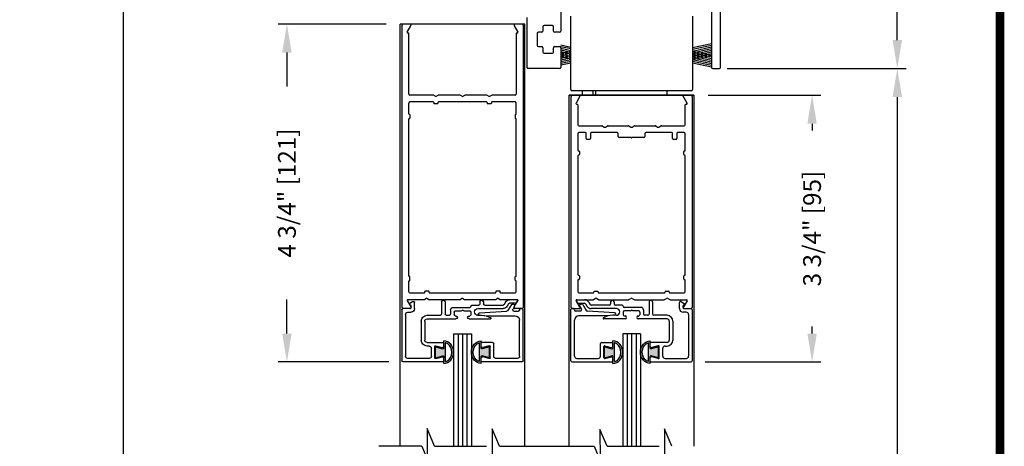
# Model space of a CAD drawing. Extents: x 0 to 7.6, y 0.1 to 10.5.
# Drawn here: x 4.1 to 7.6, y 6.1 to 7.6 of the extents above; entities that cross this region are included whole.
import ezdxf

# ---------------------------------------------------------------- set-up
doc = ezdxf.new("R2010")
doc.units = 0
doc.header["$MEASUREMENT"] = 0
doc.layers.get('0').update_dxf_attribs({"linetype": 'CONTINUOUS'})
doc.layers.get('DEFPOINTS').update_dxf_attribs({"linetype": 'CONTINUOUS'})
doc.styles.add('ROMANS', font='Romans.shx', dxfattribs={"height": 0.0625})
doc.dimstyles.get("Standard").update_dxf_attribs({"dimscale": 0, "dimtxt": 0.03125, "dimasz": 0.1, "dimexe": 0.03125, "dimexo": 0.05, "dimgap": 0.05, "dimtad": 0, "dimdec": 6, "dimlfac": 4, "dimzin": 4, "dimdsep": 46, "dimlunit": 5, "dimtxsty": 'ROMANS', "dimcen": 0.09, "dimadec": 0, "dimazin": 0, "dimtfac": 1, "dimtdec": 4, "dimtofl": 0, "dimtmove": 0, "dimatfit": 3, "dimfxl": 1, "dimfrac": 2, "dimtolj": 1, "dimtzin": 4, "dimarcsym": 0})

# ---------------------------------------------------------------- blocks, each defined once
blk = doc.blocks.new('*D24')
at = {"color": 0, "lineweight": -2}
for p, q in [((6.5247, 7.3616), (6.9212, 7.3616)), ((6.8899, 7.2616), (6.8899, 7.2375)), ((6.8899, 6.5241), (6.8899, 6.5482)), ((6.5147, 6.4241), (6.9212, 6.4241))]:
    blk.add_line(p, q, dxfattribs=at)
at = {"color": 0}
for points in [[(6.8733, 7.2616), (6.9066, 7.2616), (6.8899, 7.3616)], [(6.8733, 6.5241), (6.9066, 6.5241), (6.8899, 6.4241)]]:
    blk.add_solid(points, dxfattribs=at)
at = {"layer": 'DEFPOINTS', "color": 0}
for p in [(6.4747, 7.3616), (6.4647, 6.4241), (6.8899, 6.4241)]:
    blk.add_point(p, dxfattribs=at)
at = {"color": 0, "insert": (6.8899, 6.8929), "char_height": 0.0625, "attachment_point": 5, "rotation": 90, "style": 'ROMANS'}
blk.add_mtext('\\A1;3 3/4" [95]', dxfattribs=at)
blk = doc.blocks.new('Glazing System - ¼ Square (Top)')
at = {"ltscale": 0.25}
h = blk.add_hatch(color=256, dxfattribs=at)
edge = h.paths.add_edge_path()
edge.add_line((-0.0689, -0.1352), (-0.0951, -0.1282))
edge.add_line((-0.0951, -0.1282), (-0.0951, -0.1668))
edge.add_line((-0.0951, -0.1668), (-0.0689, -0.1598))
edge.add_ellipse((-0.0682, -0.1622), major_axis=(-0.00177, 0.00177), ratio=1, start_angle=225, end_angle=330, ccw=False)
edge.add_line((-0.0657, -0.1622), (-0.0657, -0.1874))
edge.add_ellipse((-0.0657, -0.1475), major_axis=(0, 0.0399), ratio=0.86485, start_angle=180, end_angle=360)
edge.add_line((-0.0657, -0.1076), (-0.0657, -0.1328))
edge.add_ellipse((-0.0682, -0.1328), major_axis=(-0.00177, 0.00177), ratio=1, start_angle=120, end_angle=225, ccw=False)
edge = h.paths.add_edge_path(flags=16)
edge.add_spline(control_points=[(-0.0595, -0.1147), (-0.0592, -0.1148), (-0.0588, -0.1149), (-0.049, -0.118), (-0.0408, -0.1276), (-0.0359, -0.1513), (-0.0395, -0.1647), (-0.0506, -0.1765), (-0.055, -0.179), (-0.0595, -0.1803)], knot_values=[3.372007, 3.372007, 3.372007, 3.372007, 3.410461, 3.410461, 4.476728, 4.476728, 5.542995, 5.542995, 6.052511, 6.052511, 6.052511, 6.052511], degree=3, periodic=0)
edge.add_line((-0.0595, -0.1803), (-0.0595, -0.1147))
h = blk.add_hatch(color=256, dxfattribs=at)
edge = h.paths.add_edge_path()
edge.add_line((0.0951, -0.1282), (0.0689, -0.1352))
edge.add_ellipse((0.0682, -0.1328), major_axis=(0.00177, -0.00177), ratio=1, start_angle=225, end_angle=330, ccw=False)
edge.add_line((0.0657, -0.1328), (0.0657, -0.1076))
edge.add_ellipse((0.0657, -0.1475), major_axis=(0, 0.0399), ratio=0.86485, start_angle=0, end_angle=180)
edge.add_line((0.0657, -0.1874), (0.0657, -0.1622))
edge.add_ellipse((0.0682, -0.1622), major_axis=(0.00177, -0.00177), ratio=1, start_angle=120, end_angle=225, ccw=False)
edge.add_line((0.0689, -0.1598), (0.0951, -0.1668))
edge.add_line((0.0951, -0.1668), (0.0951, -0.1282))
edge = h.paths.add_edge_path(flags=16)
edge.add_spline(control_points=[(0.0595, -0.1803), (0.055, -0.179), (0.0506, -0.1765), (0.0395, -0.1647), (0.0359, -0.1513), (0.0408, -0.1276), (0.049, -0.118), (0.0588, -0.1149), (0.0592, -0.1148), (0.0595, -0.1147)], knot_values=[3.372007, 3.372007, 3.372007, 3.372007, 3.881524, 3.881524, 4.94779, 4.94779, 6.014057, 6.014057, 6.052511, 6.052511, 6.052511, 6.052511], degree=3, periodic=0)
edge.add_line((0.0595, -0.1147), (0.0595, -0.1803))
for p, q in [((-0.1929, 0.037), (-0.165, 0.037)), ((-0.1864, 0.0245), (-0.165, 0.0245)), ((-0.0595, -0.0094), (-0.1544, -0.003))]:
    blk.add_line(p, q, dxfattribs=at)
for p, q in [((-0.2128, -0.1778), (-0.2128, 0.004)), ((-0.2043, 0.0057), (-0.211, 0.0057)), ((-0.2003, 0.001), (-0.2003, 0.0017)), ((-0.1944, 0.0344), (-0.1899, 0.0265)), ((-0.1843, 0.0168), (-0.1763, 0.003)), ((-0.1834, 0.0193), (-0.1765, 0.0218)), ((-0.1717, 0.02), (-0.1607, 0.001)), ((-0.1615, 0.0225), (-0.1566, 0.014)), ((-0.1507, 0.0287), (-0.1458, 0.0202)), ((-0.0778, 0.0182), (-0.1423, 0.0182)), ((-0.0535, 0.0057), (-0.1423, 0.0057)), ((-0.0738, 0.0292), (-0.0738, 0.0222)), ((-0.0612, 0.0292), (-0.0612, 0.0222)), ((-0.0332, 0.0182), (-0.0572, 0.0182)), ((-0.0292, 0.0142), (-0.0292, 0.014)), ((0.0338, 0.01), (-0.0252, 0.01)), ((-0.0043, -0.0025), (0, 0)), ((0.0043, -0.0025), (0, 0)), ((0.0418, 0.002), (0.0418, -0.0138)), ((0.0612, 0.0293), (0.0612, -0.0138)), ((0.0737, 0.0292), (0.0737, -0.0138)), ((0.1683, 0.0057), (0.1683, 0.0273)), ((0.1746, 0.0306), (0.186, 0.0227)), ((0.1808, 0.0097), (0.1808, 0.0155)), ((0.1848, 0.0057), (0.2087, 0.0057)), ((0.2127, 0.0017), (0.2127, -0.1777)), ((-0.1798, -0.003), (-0.1963, -0.003)), ((-0.0942, -0.0193), (-0.1848, -0.0193)), ((-0.023, -0.0303), (-0.098, -0.0303)), ((-0.0595, -0.0174), (-0.0942, -0.0193)), ((-0.0535, -0.0178), (-0.0662, -0.0178)), ((-0.0292, -0.0065), (-0.0292, -0.0162)), ((-0.0044, -0.0025), (-0.0252, -0.0025)), ((-0.023, -0.0203), (-0.0252, -0.0203)), ((0.0253, -0.0025), (0.0043, -0.0025)), ((0.023, -0.0203), (0.0253, -0.0203)), ((0.1245, -0.0303), (0.023, -0.0303)), ((0.0292, -0.0065), (0.0292, -0.0162)), ((0.0572, -0.0178), (0.0458, -0.0178)), ((0.1245, -0.0178), (0.0777, -0.0178)), ((0.1922, -0.0068), (0.1808, -0.0068)), ((0.2002, -0.0148), (0.2002, -0.1613)), ((-0.2003, -0.1613), (-0.2003, -0.0348)), ((0.1325, -0.0383), (0.1325, -0.1053)), ((0.145, -0.0383), (0.145, -0.1053)), ((-0.1095, -0.1613), (-0.1095, -0.1173)), ((-0.1055, -0.1133), (-0.0683, -0.1133)), ((-0.097, -0.1674), (-0.097, -0.1276)), ((-0.0951, -0.1282), (-0.0689, -0.1352)), ((-0.0951, -0.1668), (-0.0951, -0.1282)), ((-0.0939, -0.1252), (-0.0708, -0.1314)), ((-0.0657, -0.1328), (-0.0657, -0.1076)), ((-0.0657, -0.1275), (-0.0657, -0.1158)), ((-0.0595, -0.1803), (-0.0595, -0.1147)), ((0.0595, -0.1803), (0.0595, -0.1147)), ((0.0657, -0.1328), (0.0657, -0.1076)), ((0.0657, -0.1275), (0.0657, -0.1158)), ((0.1245, -0.1133), (0.0682, -0.1133)), ((0.0951, -0.1282), (0.0689, -0.1352)), ((0.0939, -0.1252), (0.0708, -0.1314)), ((0.0951, -0.1668), (0.0951, -0.1282)), ((0.097, -0.1674), (0.097, -0.1276)), ((0.1095, -0.1613), (0.1095, -0.1338)), ((0.1175, -0.1258), (0.1245, -0.1258)), ((-0.1923, -0.1693), (-0.1175, -0.1693)), ((-0.0951, -0.1668), (-0.0689, -0.1598)), ((-0.0939, -0.1698), (-0.0708, -0.1636)), ((-0.0657, -0.1874), (-0.0657, -0.1622)), ((-0.0657, -0.1793), (-0.0657, -0.1675)), ((0.0657, -0.1874), (0.0657, -0.1622)), ((0.0657, -0.1793), (0.0657, -0.1675)), ((0.0951, -0.1668), (0.0689, -0.1598)), ((0.0939, -0.1698), (0.0708, -0.1636)), ((0.1175, -0.1693), (0.1927, -0.1693)), ((-0.2088, -0.1818), (-0.0683, -0.1818)), ((0.0682, -0.1818), (0.2092, -0.1818))]:
    blk.add_line(p, q)
for centre, radius, start, end in [((-0.1929, 0.0352), 0.00175, 90, 210), ((-0.165, 0.0205), 0.0165, 30, 90), ((-0.1864, 0.0285), 0.004, 210, 270), ((-0.165, 0.0205), 0.004, 30, 90), ((-0.0598, -0.0134), 0.004, 273, 86.1016)]:
    blk.add_arc(centre, radius, start, end, dxfattribs=at)
for centre, radius, start, end in [((-0.0675, 0.0292), 0.00625, 0, 180), ((0.0675, 0.0292), 0.00625, 0, 180), ((-0.211, 0.004), 0.00175, 90, 180), ((-0.2043, 0.0017), 0.004, 0, 90), ((-0.1963, 0.001), 0.004, 180, 270), ((-0.1828, 0.0176), 0.00175, 110, 210), ((-0.1798, 0.001), 0.004, 270, 30), ((-0.1752, 0.018), 0.004, 30, 110), ((-0.1538, 0.005), 0.008, 210, 266.1016), ((-0.1423, 0.0222), 0.0165, 210, 270), ((-0.1423, 0.0222), 0.004, 210, 270), ((-0.0778, 0.0222), 0.004, 270, 360), ((-0.0572, 0.0222), 0.004, 180, 270), ((-0.0535, -0.006), 0.0117, 270, 90), ((-0.0332, 0.0142), 0.004, 360, 90), ((-0.0252, 0.014), 0.004, 180, 270), ((0.0338, 0.002), 0.008, 360, 90), ((0.1723, 0.0273), 0.004, 55.2488, 180), ((0.1808, 0.0057), 0.0125, 180, 270), ((0.1848, 0.0155), 0.004, 88.5286, 180), ((0.1848, 0.0097), 0.004, 180, 270), ((0.185, 0.0213), 0.00175, 268.5286, 55.2488), ((0.2087, 0.0017), 0.004, 0, 90), ((-0.1848, -0.0348), 0.0155, 90, 180), ((-0.098, -0.0285), 0.00175, 121.5863, 270), ((-0.0662, -0.0803), 0.0625, 90, 121.5863), ((-0.0252, -0.0065), 0.004, 90, 180), ((-0.0252, -0.0162), 0.004, 180, 270), ((-0.023, -0.0252), 0.005, 270, 90), ((0.023, -0.0252), 0.005, 90, 270), ((0.0253, -0.0065), 0.004, 0, 90), ((0.0253, -0.0162), 0.004, 270, 0), ((0.0458, -0.0138), 0.004, 180, 270), ((0.0572, -0.0138), 0.004, 270, 0), ((0.0777, -0.0138), 0.004, 180, 270), ((0.1245, -0.0383), 0.0205, 0, 90), ((0.1245, -0.0383), 0.008, 0, 90), ((0.1922, -0.0148), 0.008, 0, 90), ((-0.1055, -0.1173), 0.004, 90, 180), ((-0.0945, -0.1276), 0.0025, 75, 180), ((-0.0697, -0.1275), 0.004, 255, 360), ((-0.0683, -0.1328), 0.0025, 255, 0), ((-0.0683, -0.1158), 0.0025, 360, 90), ((-0.0683, -0.1158), 0.0025, 360, 90), ((0.0682, -0.1158), 0.0025, 90, 180), ((0.0697, -0.1275), 0.004, 180, 285), ((0.0682, -0.1328), 0.0025, 180, 285), ((0.0945, -0.1276), 0.0025, 0, 105), ((0.1175, -0.1338), 0.008, 90, 180), ((0.1245, -0.1053), 0.008, 270, 0), ((0.1245, -0.1053), 0.0205, 270, 0), ((-0.1923, -0.1613), 0.008, 180, 270), ((-0.1175, -0.1613), 0.008, 270, 0), ((-0.0945, -0.1674), 0.0025, 180, 285), ((-0.0697, -0.1675), 0.004, 0, 105), ((-0.0683, -0.1622), 0.0025, 0, 105), ((0.0682, -0.1622), 0.0025, 75, 180), ((0.0697, -0.1675), 0.004, 75, 180), ((0.0945, -0.1674), 0.0025, 255, 0), ((0.1175, -0.1613), 0.008, 180, 270), ((0.1922, -0.1613), 0.008, 270, 0), ((-0.2088, -0.1778), 0.004, 180, 270), ((-0.0683, -0.1793), 0.0025, 270, 0), ((-0.0683, -0.1793), 0.0025, 270, 0), ((0.0682, -0.1793), 0.0025, 180, 270), ((0.2087, -0.1778), 0.004, 270, 0)]:
    blk.add_arc(centre, radius, start, end)
blk.add_ellipse((-0.0657, -0.1475), major_axis=(0, 0.0399), ratio=0.86485, start_param=3.141593, end_param=6.283185)
at = {"extrusion": (0, 0, -1)}
blk.add_ellipse((0.0657, -0.1475), major_axis=(0, 0.0399), ratio=0.86485, start_param=3.141593, end_param=6.283185, dxfattribs=at)
for points in [[(-0.0595, -0.1803), (-0.055, -0.179), (-0.0506, -0.1765), (-0.0395, -0.1647), (-0.0359, -0.1513), (-0.0408, -0.1276), (-0.049, -0.118), (-0.0588, -0.1149), (-0.0592, -0.1148), (-0.0595, -0.1147)], [(0.0595, -0.1803), (0.055, -0.179), (0.0506, -0.1765), (0.0395, -0.1647), (0.0359, -0.1513), (0.0408, -0.1276), (0.049, -0.118), (0.0588, -0.1149), (0.0592, -0.1148), (0.0595, -0.1147)]]:
    blk.add_open_spline(points, degree=3, knots=[3.372007, 3.372007, 3.372007, 3.372007, 3.881524, 3.881524, 4.94779, 4.94779, 6.014057, 6.014057, 6.052511, 6.052511, 6.052511, 6.052511])
blk = doc.blocks.new('*D25')
at = {"color": 0, "lineweight": -2}
for p, q in [((5.3935, 7.6116), (5.0142, 7.6116)), ((5.0455, 7.5116), (5.0455, 7.3923)), ((5.0455, 6.5241), (5.0455, 6.6435)), ((5.4035, 6.4241), (5.0142, 6.4241))]:
    blk.add_line(p, q, dxfattribs=at)
at = {"color": 0}
for points in [[(5.0288, 7.5116), (5.0621, 7.5116), (5.0455, 7.6116)], [(5.0288, 6.5241), (5.0621, 6.5241), (5.0455, 6.4241)]]:
    blk.add_solid(points, dxfattribs=at)
at = {"layer": 'DEFPOINTS', "color": 0}
for p in [(5.4435, 7.6116), (5.0455, 6.4241), (5.4535, 6.4241)]:
    blk.add_point(p, dxfattribs=at)
at = {"color": 0, "insert": (5.0455, 7.0179), "char_height": 0.0625, "attachment_point": 5, "rotation": 90, "style": 'ROMANS'}
blk.add_mtext('\\A1;4 3/4" [121]', dxfattribs=at)
blk = doc.blocks.new('*D26')
at = {"color": 0, "linetype": 'Continuous', "lineweight": -2, "ltscale": 0.25}
for p, q in [((6.6185, 9.3929), (7.2205, 9.3929)), ((7.1892, 9.2929), (7.1892, 8.7985)), ((7.1892, 7.5553), (7.1892, 8.0497)), ((6.6145, 7.4553), (7.2205, 7.4553))]:
    blk.add_line(p, q, dxfattribs=at)
at = {"color": 0, "linetype": 'Continuous', "ltscale": 0.25}
for points in [[(7.1725, 9.2929), (7.2059, 9.2929), (7.1892, 9.3929)], [(7.1725, 7.5553), (7.2059, 7.5553), (7.1892, 7.4553)]]:
    blk.add_solid(points, dxfattribs=at)
at = {"layer": 'DEFPOINTS', "color": 0, "linetype": 'Continuous', "ltscale": 0.25}
for p in [(6.5685, 9.3929), (6.5645, 7.4553), (7.1892, 7.4553)]:
    blk.add_point(p, dxfattribs=at)
at = {"color": 0, "linetype": 'Continuous', "ltscale": 0.25, "insert": (7.1892, 8.4241), "char_height": 0.0625, "attachment_point": 5, "rotation": 90, "style": 'ROMANS'}
blk.add_mtext('\\A1;7 3/4" [197]', dxfattribs=at)
blk = doc.blocks.new('*D28')
at = {"color": 0, "linetype": 'Continuous', "lineweight": -2, "ltscale": 0.25}
for p, q in [((5.3935, 9.3929), (4.4394, 9.3929)), ((4.4707, 9.2929), (4.4707, 5.8523)), ((4.4707, 2.1838), (4.4707, 5.6243)), ((5.2832, 2.0838), (4.4394, 2.0838))]:
    blk.add_line(p, q, dxfattribs=at)
at = {"color": 0, "linetype": 'Continuous', "ltscale": 0.25}
for points in [[(4.454, 9.2929), (4.4873, 9.2929), (4.4707, 9.3929)], [(4.454, 2.1838), (4.4873, 2.1838), (4.4707, 2.0838)]]:
    blk.add_solid(points, dxfattribs=at)
at = {"layer": 'DEFPOINTS', "color": 0, "linetype": 'Continuous', "ltscale": 0.25}
for p in [(5.4435, 9.3929), (4.4707, 2.0838), (5.3332, 2.0838)]:
    blk.add_point(p, dxfattribs=at)
at = {"color": 0, "linetype": 'Continuous', "ltscale": 0.25, "insert": (4.4707, 5.7383), "char_height": 0.0625, "attachment_point": 5, "rotation": 90, "style": 'ROMANS'}
blk.add_mtext('\\A1;"C"', dxfattribs=at)
blk = doc.blocks.new('*D29')
at = {"color": 0, "linetype": 'Continuous', "lineweight": -2, "ltscale": 0.25}
for p, q in [((6.5912, 7.4553), (7.2205, 7.4553)), ((7.1892, 7.3553), (7.1892, 5.3642)), ((7.1892, 2.1838), (7.1892, 4.1749)), ((6.5651, 2.0838), (7.2205, 2.0838))]:
    blk.add_line(p, q, dxfattribs=at)
at = {"color": 0, "linetype": 'Continuous', "ltscale": 0.25}
for points in [[(7.1725, 7.3553), (7.2059, 7.3553), (7.1892, 7.4553)], [(7.1725, 2.1838), (7.2059, 2.1838), (7.1892, 2.0838)]]:
    blk.add_solid(points, dxfattribs=at)
at = {"layer": 'DEFPOINTS', "color": 0, "linetype": 'Continuous', "ltscale": 0.25}
for p in [(6.5412, 7.4553), (6.5151, 2.0838), (7.1892, 2.0838)]:
    blk.add_point(p, dxfattribs=at)
at = {"color": 0, "linetype": 'Continuous', "ltscale": 0.25, "insert": (7.1892, 4.7695), "char_height": 0.0625, "attachment_point": 5, "rotation": 90, "style": 'ROMANS'}
blk.add_mtext('\\A1;DOOR OPENING HEIGHT', dxfattribs=at)
blk = doc.blocks.new('NF Header')
at = {"color": 7, "linetype": 'Continuous'}
for p, q in [((1.0937, 0.5162), (1.0937, -0.1523)), ((1.125, -0.1523), (1.125, 0.3112)), ((0.5638, 0.1183), (0.5638, -0.0248)), ((0.4453, -0.1523), (0.4453, 0.0235)), ((0.5987, -0.2304), (0.5987, 0.0274)), ((1.0262, 0.0274), (1.0262, -0.2304)), ((0.4813, -0.0328), (0.4813, -0.0747)), ((0.4973, -0.0288), (0.4853, -0.0288)), ((0.5013, -0.009), (0.5013, -0.0248)), ((0.5348, -0.005), (0.5053, -0.005)), ((0.5388, -0.0248), (0.5388, -0.009)), ((0.5388, -0.0248), (0.5388, -0.009)), ((0.5388, -0.0248), (0.5388, -0.0248)), ((0.5388, -0.0248), (0.5388, -0.0248)), ((0.5598, -0.0288), (0.5428, -0.0288)), ((0.4853, -0.0788), (0.4973, -0.0788)), ((0.5013, -0.0828), (0.5013, -0.0985)), ((0.5053, -0.1025), (0.5348, -0.1025)), ((0.5388, -0.0828), (0.5388, -0.0828)), ((0.5388, -0.0985), (0.5388, -0.0828)), ((0.5388, -0.0828), (0.5388, -0.0828)), ((0.5388, -0.0985), (0.5388, -0.0828)), ((0.5428, -0.0788), (0.5428, -0.0788)), ((0.5428, -0.0788), (0.5598, -0.0788)), ((0.5638, -0.0828), (0.5638, -0.1523)), ((0.5598, -0.1563), (0.4493, -0.1563)), ((1.0977, -0.1563), (1.121, -0.1563)), ((1.0222, -0.2344), (0.6027, -0.2344)), ((0.6407, -0.25), (0.6407, -0.2344)), ((0.676, -0.2344), (0.676, -0.25)), ((1.0272, -0.25), (0.5977, -0.25))]:
    blk.add_line(p, q, dxfattribs=at)
for p, q in [((0.4375, 0), (0, 0)), ((1.0262, -0.0827), (1.0929, -0.0682)), ((0.5987, -0.0816), (0.5637, -0.074)), ((0.5987, -0.0874), (0.5637, -0.0798)), ((0.5987, -0.0934), (0.5637, -0.0858)), ((0.5987, -0.0994), (0.5637, -0.0918)), ((0.5987, -0.0957), (0.5637, -0.1033)), ((0.5987, -0.1054), (0.5637, -0.0978)), ((0.5987, -0.1015), (0.5637, -0.1091)), ((0.5987, -0.1112), (0.5637, -0.1036)), ((1.0262, -0.0885), (1.0929, -0.074)), ((1.0262, -0.0945), (1.0929, -0.08)), ((1.0262, -0.1005), (1.0929, -0.086)), ((1.0262, -0.1065), (1.0929, -0.092)), ((1.0262, -0.0946), (1.0929, -0.1091)), ((1.0262, -0.1123), (1.0929, -0.0978)), ((1.0262, -0.1004), (1.0929, -0.1149)), ((0.5987, -0.1075), (0.5637, -0.1151)), ((0.5987, -0.1172), (0.5637, -0.1096)), ((0.5987, -0.1133), (0.5637, -0.1209)), ((0.5987, -0.123), (0.5637, -0.1154)), ((0.5987, -0.1193), (0.5637, -0.1269)), ((0.5987, -0.1253), (0.5637, -0.1329)), ((0.5987, -0.1313), (0.5637, -0.1389)), ((0.5987, -0.1371), (0.5637, -0.1447)), ((1.0262, -0.1183), (1.0929, -0.1038)), ((1.0262, -0.1064), (1.0929, -0.1209)), ((1.0262, -0.1241), (1.0929, -0.1096)), ((1.0262, -0.1122), (1.0929, -0.1267)), ((1.0262, -0.1182), (1.0929, -0.1327)), ((1.0262, -0.1242), (1.0929, -0.1387)), ((1.0262, -0.1302), (1.0929, -0.1447)), ((1.0262, -0.136), (1.0929, -0.1505)), ((0.6875, -0.25), (0.6875, -0.2344)), ((0.9375, -0.25), (0.9375, -0.2344)), ((0.5938, -0.25), (1.0313, -0.25))]:
    blk.add_line(p, q)
for centre, start, end in [((0.4853, -0.0328), 90, 180), ((0.4973, -0.0248), 270, 360), ((0.5053, -0.009), 90, 180), ((0.5348, -0.009), 360, 90), ((0.5428, -0.0248), 180, 270), ((0.5598, -0.0248), 270, 360), ((0.4853, -0.0747), 180, 270), ((0.4973, -0.0828), 360, 90), ((0.5053, -0.0985), 180, 270), ((0.5348, -0.0985), 270, 360), ((0.5428, -0.0828), 90, 180), ((0.5598, -0.0828), 360, 90), ((0.4493, -0.1523), 180, 270), ((0.5598, -0.1523), 270, 360), ((1.0977, -0.1523), 180, 270), ((1.121, -0.1523), 270, 360), ((0.6027, -0.2304), 180, 270), ((1.0222, -0.2304), 270, 360)]:
    blk.add_arc(centre, 0.004, start, end, dxfattribs=at)

msp = doc.modelspace()

# ---------------------------------------------------------------- linework, layer by layer
for p, q in [((5.44345018, 6.1275265), (5.44345018, 7.61163536)), ((5.88095018, 7.61163536), (5.44345018, 7.61163536)), ((5.47735211, 7.61163536), (5.45370018, 7.61163536)), ((5.87070018, 7.61163536), (5.84704826, 7.61163536)), ((5.88095018, 6.1275265), (5.88095018, 7.61163536)), ((5.44970018, 6.61563536), (5.44970018, 7.60763536)), ((5.46775366, 7.58301036), (5.48081621, 7.60563536)), ((5.47345018, 7.58038536), (5.4692692, 7.58038536)), ((5.47345018, 7.36563536), (5.47345018, 7.58038536)), ((5.84358416, 7.60563536), (5.85664671, 7.58301036)), ((5.85095018, 7.58038536), (5.85095018, 7.36563536)), ((5.85513116, 7.58038536), (5.85095018, 7.58038536)), ((5.87470018, 7.60763536), (5.87470018, 6.61563536)), ((5.47345018, 7.29651036), (5.47345018, 7.33388536)), ((5.55978993, 7.36163536), (5.47745018, 7.36163536)), ((5.55920018, 7.33788536), (5.47745018, 7.33788536)), ((5.56845018, 7.35663536), (5.55978993, 7.36163536)), ((5.56095018, 7.33613536), (5.56095018, 7.33338536)), ((5.57420018, 7.33163536), (5.56270018, 7.33163536)), ((5.56845018, 7.35663536), (5.57711044, 7.36163536)), ((5.57595018, 7.33613536), (5.57595018, 7.33338536)), ((5.65353993, 7.36163536), (5.57711044, 7.36163536)), ((5.74670018, 7.33788536), (5.57770018, 7.33788536)), ((5.66220018, 7.35663536), (5.65353993, 7.36163536)), ((5.66220018, 7.35663536), (5.67086044, 7.36163536)), ((5.74728993, 7.36163536), (5.67086044, 7.36163536)), ((5.75595018, 7.35663536), (5.74728993, 7.36163536)), ((5.74845018, 7.33613536), (5.74845018, 7.33338536)), ((5.76170018, 7.33163536), (5.75020018, 7.33163536)), ((5.75595018, 7.35663536), (5.76461044, 7.36163536)), ((5.76345018, 7.33613536), (5.76345018, 7.33338536)), ((5.84695018, 7.36163536), (5.76461044, 7.36163536)), ((5.84695018, 7.33788536), (5.76520018, 7.33788536)), ((5.85095018, 7.29651036), (5.85095018, 7.33388536)), ((6.03720018, 6.1275265), (6.03720018, 7.36163536)), ((6.03720018, 7.36163536), (6.47470018, 7.36163536)), ((6.04345018, 6.61563536), (6.04345018, 7.35763536)), ((6.07474719, 7.35788536), (6.06103512, 7.33413536)), ((6.45086525, 7.33413536), (6.43715318, 7.35788536)), ((6.46845018, 7.35763536), (6.46845018, 6.61563536)), ((6.47470018, 7.36163536), (6.47470018, 6.1275265)), ((6.06320018, 7.33038536), (6.06470018, 7.33038536)), ((6.06720018, 7.32788536), (6.06720018, 7.25813536)), ((6.44470018, 7.25813536), (6.44470018, 7.32788536)), ((6.44720018, 7.33038536), (6.44870018, 7.33038536)), ((5.47345018, 6.72651036), (5.47345018, 7.27801036)), ((5.47520018, 7.29476036), (5.47545018, 7.29476036)), ((5.47520018, 7.27976036), (5.47545018, 7.27976036)), ((5.47720018, 7.29301036), (5.47720018, 7.28151036)), ((5.84720018, 7.29301036), (5.84720018, 7.28151036)), ((5.84920018, 7.29476036), (5.84895018, 7.29476036)), ((5.84920018, 7.27976036), (5.84895018, 7.27976036)), ((5.85095018, 6.72651036), (5.85095018, 7.27801036)), ((6.07120018, 7.25413536), (6.15112839, 7.25413536)), ((6.09420018, 7.23038536), (6.07120018, 7.23038536)), ((6.09670018, 7.20913536), (6.09670018, 7.22788536)), ((6.11170018, 7.22788536), (6.11170018, 7.20913536)), ((6.20507518, 7.23038536), (6.11420018, 7.23038536)), ((6.15312839, 7.25359946), (6.15970018, 7.24980523)), ((6.16470018, 7.24980523), (6.17127198, 7.25359946)), ((6.17327198, 7.25413536), (6.24487839, 7.25413536)), ((6.24687839, 7.25359946), (6.25345018, 7.24980523)), ((6.25845018, 7.24980523), (6.26502198, 7.25359946)), ((6.26702198, 7.25413536), (6.33862839, 7.25413536)), ((6.39770018, 7.23038536), (6.30682518, 7.23038536)), ((6.34062839, 7.25359946), (6.34720018, 7.24980523)), ((6.35220018, 7.24980523), (6.35877198, 7.25359946)), ((6.36077198, 7.25413536), (6.44070018, 7.25413536)), ((6.40020018, 7.20913536), (6.40020018, 7.22788536)), ((6.41520018, 7.22788536), (6.41520018, 7.20913536)), ((6.44070018, 7.23038536), (6.41770018, 7.23038536)), ((6.06720018, 7.22638536), (6.06720018, 7.16838536)), ((6.10920018, 7.20663536), (6.09920018, 7.20663536)), ((6.20907518, 7.21688536), (6.20907518, 7.22638536)), ((6.25470018, 7.21288536), (6.21307518, 7.21288536)), ((6.29882518, 7.21288536), (6.25720018, 7.21288536)), ((6.30282518, 7.22638536), (6.30282518, 7.21688536)), ((6.41270018, 7.20663536), (6.40270018, 7.20663536)), ((6.44470018, 7.16838536), (6.44470018, 7.22638536)), ((6.06970018, 7.16588536), (6.07045018, 7.16588536)), ((6.07295018, 7.16338536), (6.07295018, 7.15338536)), ((6.43895018, 7.15338536), (6.43895018, 7.16338536)), ((6.44145018, 7.16588536), (6.44220018, 7.16588536)), ((6.06720018, 7.14838536), (6.06720018, 6.73113536)), ((6.07045018, 7.15088536), (6.06970018, 7.15088536)), ((6.44220018, 7.15088536), (6.44145018, 7.15088536)), ((6.44470018, 6.73113536), (6.44470018, 7.14838536)), ((5.47520018, 6.72476036), (5.47545018, 6.72476036)), ((5.47520018, 6.70976036), (5.47545018, 6.70976036)), ((5.47720018, 6.71151036), (5.47720018, 6.72301036)), ((5.84720018, 6.71151036), (5.84720018, 6.72301036)), ((5.84920018, 6.72476036), (5.84895018, 6.72476036)), ((5.84920018, 6.70976036), (5.84895018, 6.70976036)), ((6.06720018, 6.71113536), (6.06720018, 6.67063536)), ((6.06970018, 6.72863536), (6.07045018, 6.72863536)), ((6.07045018, 6.71363536), (6.06970018, 6.71363536)), ((6.07295018, 6.72613536), (6.07295018, 6.71613536)), ((6.43895018, 6.71613536), (6.43895018, 6.72613536)), ((6.44145018, 6.72863536), (6.44220018, 6.72863536)), ((6.44220018, 6.71363536), (6.44145018, 6.71363536)), ((6.44470018, 6.67063536), (6.44470018, 6.71113536)), ((5.47345018, 6.67063536), (5.47345018, 6.70801036)), ((5.85095018, 6.67063536), (5.85095018, 6.70801036)), ((5.46775366, 6.64026036), (5.48081621, 6.61763536)), ((5.52853993, 6.64288536), (5.4692692, 6.64288536)), ((5.47745018, 6.66663536), (5.52795018, 6.66663536)), ((5.53720018, 6.64788536), (5.52853993, 6.64288536)), ((5.52970018, 6.66838536), (5.52970018, 6.67113536)), ((5.54295018, 6.67288536), (5.53145018, 6.67288536)), ((5.53720018, 6.64788536), (5.54586044, 6.64288536)), ((5.54470018, 6.66838536), (5.54470018, 6.67113536)), ((5.65353993, 6.64288536), (5.54586044, 6.64288536)), ((5.54645018, 6.66663536), (5.77795018, 6.66663536)), ((5.66220018, 6.64788536), (5.65353993, 6.64288536)), ((5.66220018, 6.64788536), (5.67086044, 6.64288536)), ((5.77853993, 6.64288536), (5.67086044, 6.64288536)), ((5.78720018, 6.64788536), (5.77853993, 6.64288536)), ((5.77970018, 6.66838536), (5.77970018, 6.67113536)), ((5.79295018, 6.67288536), (5.78145018, 6.67288536)), ((5.78720018, 6.64788536), (5.79586044, 6.64288536)), ((5.79470018, 6.66838536), (5.79470018, 6.67113536)), ((5.85513116, 6.64288536), (5.79586044, 6.64288536)), ((5.79645018, 6.66663536), (5.84695018, 6.66663536)), ((5.84358416, 6.61763536), (5.85664671, 6.64026036)), ((6.06320018, 6.64288536), (6.11987839, 6.64288536)), ((6.07120018, 6.66663536), (6.12095018, 6.66663536)), ((6.12187839, 6.64342126), (6.12845018, 6.64721549)), ((6.12345018, 6.66913536), (6.12345018, 6.67038536)), ((6.12595018, 6.67288536), (6.13595018, 6.67288536)), ((6.13345018, 6.64721549), (6.14002198, 6.64342126)), ((6.13845018, 6.67038536), (6.13845018, 6.66913536)), ((6.14095018, 6.66663536), (6.37095018, 6.66663536)), ((6.14202198, 6.64288536), (6.24487839, 6.64288536)), ((6.24687839, 6.64342126), (6.25345018, 6.64721549)), ((6.25845018, 6.64721549), (6.26502198, 6.64342126)), ((6.26702198, 6.64288536), (6.36987839, 6.64288536)), ((6.37187839, 6.64342126), (6.37845018, 6.64721549)), ((6.37345018, 6.66913536), (6.37345018, 6.67038536)), ((6.37595018, 6.67288536), (6.38595018, 6.67288536)), ((6.38345018, 6.64721549), (6.39002198, 6.64342126)), ((6.38845018, 6.67038536), (6.38845018, 6.66913536)), ((6.39095018, 6.66663536), (6.44070018, 6.66663536)), ((6.39202198, 6.64288536), (6.44870018, 6.64288536)), ((5.47735211, 6.61163536), (5.45370018, 6.61163536)), ((5.87070018, 6.61163536), (5.84704826, 6.61163536)), ((6.04745018, 6.61163536), (6.07258212, 6.61163536)), ((6.07474719, 6.61538536), (6.06103512, 6.63913536)), ((6.45086525, 6.63913536), (6.43715318, 6.61538536)), ((6.43931824, 6.61163536), (6.46445018, 6.61163536)), ((5.63095018, 6.52263536), (5.63095018, 6.1275265)), ((5.63095018, 6.52263536), (5.69345018, 6.52263536)), ((5.64657518, 6.52263536), (5.64657518, 6.1275265)), ((5.66220018, 6.52263536), (5.66220018, 6.1275265)), ((5.67782518, 6.52263536), (5.67782518, 6.1275265)), ((5.69345018, 6.52263536), (5.69345018, 6.1275265)), ((6.22470018, 6.52263536), (6.22470018, 6.1275265)), ((6.28720018, 6.52263536), (6.22470018, 6.52263536)), ((6.24032518, 6.52263536), (6.24032518, 6.1275265)), ((6.25595018, 6.52263536), (6.25595018, 6.1275265)), ((6.27157518, 6.52263536), (6.27157518, 6.1275265)), ((6.28720018, 6.52263536), (6.28720018, 6.1275265)), ((5.51914634, 6.1275265), (5.36783859, 6.1275265)), ((5.56408089, 6.1275265), (5.74673103, 6.1275265)), ((5.79166558, 6.1275265), (6.12481723, 6.1275265)), ((6.16975179, 6.1275265), (6.35240193, 6.1275265))]:
    msp.add_line(p, q)
at = {"color": 7, "linetype": 'Continuous'}
for p, q in [((6.04118639, 7.36163536), (6.03718639, 7.36163536)), ((6.47068639, 7.36163536), (6.04118639, 7.36163536)), ((6.47468639, 7.36163536), (6.47068639, 7.36163536))]:
    msp.add_line(p, q, dxfattribs=at)
at = {"color": 7}
for p, q in [((5.53810725, 6.18990481), (5.53810725, 6.08198996)), ((5.56408089, 6.1275265), (5.53810725, 6.18990481)), ((5.76621993, 6.18863679), (5.76621993, 6.08072194)), ((5.79166558, 6.1275265), (5.76621993, 6.18863679)), ((6.16975179, 6.1275265), (6.1450376, 6.18651716)), ((6.1450376, 6.18651716), (6.145273, 6.07860257)), ((6.37189083, 6.18863679), (6.37189083, 6.08072194)), ((6.39733648, 6.1275265), (6.37189083, 6.18863679)), ((5.51914634, 6.1275265), (5.53810725, 6.08198996)), ((6.12481723, 6.1275265), (6.14377815, 6.08198996))]:
    msp.add_line(p, q, dxfattribs=at)
at = {"const_width": 0.03}
msp.add_lwpolyline([(0.05, 10.45), (0.05, 0.2), (7.55, 0.2), (7.55, 10.45)], close=True, dxfattribs=at)
for centre, radius, start, end in [((5.45370018, 7.60763536), 0.004, 90, 180), ((5.47735211, 7.60763536), 0.004, 330, 90), ((5.84704826, 7.60763536), 0.004, 90, 210), ((5.87070018, 7.60763536), 0.004, 0, 90), ((5.4692692, 7.58213536), 0.00175, 150, 270), ((5.85513116, 7.58213536), 0.00175, 270, 30), ((5.47745018, 7.36563536), 0.004, 180, 270), ((5.84695018, 7.36563536), 0.004, 270, 360), ((5.47745018, 7.33388536), 0.004, 90, 180), ((5.55920018, 7.33613536), 0.00175, 0, 90), ((5.56270018, 7.33338536), 0.00175, 180, 270), ((5.57420018, 7.33338536), 0.00175, 270, 0), ((5.57770018, 7.33613536), 0.00175, 90, 180), ((5.74670018, 7.33613536), 0.00175, 0, 90), ((5.75020018, 7.33338536), 0.00175, 180, 270), ((5.76170018, 7.33338536), 0.00175, 270, 0), ((5.76520018, 7.33613536), 0.00175, 90, 180), ((5.84695018, 7.33388536), 0.004, 0, 90), ((6.04745018, 7.35763536), 0.004, 90, 180), ((6.06320018, 7.33288536), 0.0025, 150, 270), ((6.07258212, 7.35913536), 0.0025, 330, 90), ((6.43931824, 7.35913536), 0.0025, 90, 210), ((6.44870018, 7.33288536), 0.0025, 270, 30), ((6.46445018, 7.35763536), 0.004, 0, 90), ((5.47520018, 7.29651036), 0.00175, 180, 270), ((5.84920018, 7.29651036), 0.00175, 270, 0), ((6.06470018, 7.32788536), 0.0025, 0, 90), ((6.44720018, 7.32788536), 0.0025, 90, 180), ((5.47520018, 7.27801036), 0.00175, 90, 180), ((5.47545018, 7.29301036), 0.00175, 0, 90), ((5.47545018, 7.28151036), 0.00175, 270, 360), ((5.84895018, 7.29301036), 0.00175, 90, 180), ((5.84895018, 7.28151036), 0.00175, 180, 270), ((5.84920018, 7.27801036), 0.00175, 0, 90), ((6.07120018, 7.25813536), 0.004, 180, 270), ((6.07120018, 7.22638536), 0.004, 90, 180), ((6.09420018, 7.22788536), 0.0025, 0, 90), ((6.11420018, 7.22788536), 0.0025, 90, 180), ((6.15112839, 7.25013536), 0.004, 60, 90), ((6.16220018, 7.25413536), 0.005, 240, 300), ((6.17327198, 7.25013536), 0.004, 90, 120), ((6.20507518, 7.22638536), 0.004, 0, 90), ((6.24487839, 7.25013536), 0.004, 60, 90), ((6.25595018, 7.25413536), 0.005, 240, 300), ((6.26702198, 7.25013536), 0.004, 90, 120), ((6.30682518, 7.22638536), 0.004, 90, 180), ((6.33862839, 7.25013536), 0.004, 60, 90), ((6.34970018, 7.25413536), 0.005, 240, 300), ((6.36077198, 7.25013536), 0.004, 90, 120), ((6.39770018, 7.22788536), 0.0025, 0, 90), ((6.41770018, 7.22788536), 0.0025, 90, 180), ((6.44070018, 7.25813536), 0.004, 270, 0), ((6.44070018, 7.22638536), 0.004, 0, 90), ((6.09920018, 7.20913536), 0.0025, 180, 270), ((6.10920018, 7.20913536), 0.0025, 270, 0), ((6.21307518, 7.21688536), 0.004, 180, 270), ((6.25595018, 7.21288536), 0.00125, 180, 0), ((6.29882518, 7.21688536), 0.004, 270, 0), ((6.40270018, 7.20913536), 0.0025, 180, 270), ((6.41270018, 7.20913536), 0.0025, 270, 0), ((6.06970018, 7.16838536), 0.0025, 180, 270), ((6.07045018, 7.16338536), 0.0025, 0, 90), ((6.44145018, 7.16338536), 0.0025, 90, 180), ((6.44220018, 7.16838536), 0.0025, 270, 0), ((6.06970018, 7.14838536), 0.0025, 90, 180), ((6.07045018, 7.15338536), 0.0025, 270, 0), ((6.44145018, 7.15338536), 0.0025, 180, 270), ((6.44220018, 7.14838536), 0.0025, 0, 90), ((5.47520018, 6.72651036), 0.00175, 180, 270), ((5.47520018, 6.70801036), 0.00175, 90, 180), ((5.47545018, 6.72301036), 0.00175, 0, 90), ((5.47545018, 6.71151036), 0.00175, 270, 0), ((5.84895018, 6.72301036), 0.00175, 90, 180), ((5.84895018, 6.71151036), 0.00175, 180, 270), ((5.84920018, 6.72651036), 0.00175, 270, 0), ((5.84920018, 6.70801036), 0.00175, 0, 90), ((6.06970018, 6.73113536), 0.0025, 180, 270), ((6.06970018, 6.71113536), 0.0025, 90, 180), ((6.07045018, 6.72613536), 0.0025, 0, 90), ((6.07045018, 6.71613536), 0.0025, 270, 0), ((6.44145018, 6.72613536), 0.0025, 90, 180), ((6.44145018, 6.71613536), 0.0025, 180, 270), ((6.44220018, 6.73113536), 0.0025, 270, 0), ((6.44220018, 6.71113536), 0.0025, 0, 90), ((5.4692692, 6.64113536), 0.00175, 90, 210), ((5.47745018, 6.67063536), 0.004, 180, 270), ((5.52795018, 6.66838536), 0.00175, 270, 0), ((5.53145018, 6.67113536), 0.00175, 90, 180), ((5.54295018, 6.67113536), 0.00175, 0, 90), ((5.54645018, 6.66838536), 0.00175, 180, 270), ((5.77795018, 6.66838536), 0.00175, 270, 0), ((5.78145018, 6.67113536), 0.00175, 90, 180), ((5.79295018, 6.67113536), 0.00175, 0, 90), ((5.79645018, 6.66838536), 0.00175, 180, 270), ((5.84695018, 6.67063536), 0.004, 270, 0), ((5.85513116, 6.64113536), 0.00175, 330, 90), ((6.06320018, 6.64038536), 0.0025, 90, 210), ((6.07120018, 6.67063536), 0.004, 180, 270), ((6.11987839, 6.64688536), 0.004, 270, 300), ((6.12095018, 6.66913536), 0.0025, 270, 0), ((6.12595018, 6.67038536), 0.0025, 90, 180), ((6.13095018, 6.64288536), 0.005, 60, 120), ((6.13595018, 6.67038536), 0.0025, 0, 90), ((6.14095018, 6.66913536), 0.0025, 180, 270), ((6.14202198, 6.64688536), 0.004, 240, 270), ((6.24487839, 6.64688536), 0.004, 270, 300), ((6.25595018, 6.64288536), 0.005, 60, 120), ((6.26702198, 6.64688536), 0.004, 240, 270), ((6.36987839, 6.64688536), 0.004, 270, 300), ((6.37095018, 6.66913536), 0.0025, 270, 0), ((6.37595018, 6.67038536), 0.0025, 90, 180), ((6.38095018, 6.64288536), 0.005, 60, 120), ((6.38595018, 6.67038536), 0.0025, 0, 90), ((6.39095018, 6.66913536), 0.0025, 180, 270), ((6.39202198, 6.64688536), 0.004, 240, 270), ((6.44070018, 6.67063536), 0.004, 270, 0), ((6.44870018, 6.64038536), 0.0025, 330, 90), ((5.45370018, 6.61563536), 0.004, 180, 270), ((5.47735211, 6.61563536), 0.004, 270, 30), ((5.84704826, 6.61563536), 0.004, 150, 270), ((5.87070018, 6.61563536), 0.004, 270, 360), ((6.04745018, 6.61563536), 0.004, 180, 270), ((6.07258212, 6.61413536), 0.0025, 270, 30), ((6.43931824, 6.61413536), 0.0025, 150, 270), ((6.46445018, 6.61563536), 0.004, 270, 0)]:
    msp.add_arc(centre, radius, start, end)

# ---------------------------------------------------------------- block references
for name, p in [('NF Header', (5.44345018, 7.61163536)), ('Glazing System - ¼ Square (Top)', (6.25595018, 6.60588536))]:
    msp.add_blockref(name, p)
at = {"xscale": -1}
msp.add_blockref('Glazing System - ¼ Square (Top)', (5.66220018, 6.60588536), dxfattribs=at)

# ---------------------------------------------------------------- dimensions: what is measured, and where the dimension line sits
at = {"linetype": 'Continuous', "ltscale": 0.25}
for base, p1, p2, text, picture, middle in [((4.4706826, 2.08376169), (5.44345018, 9.39288536), (5.33318154, 2.08376169), '"C"', '*D28', (4.4706826, 5.73832353)), ((7.18921609, 2.08376169), (6.54120018, 7.45531143), (6.51514135, 2.08376169), 'DOOR OPENING HEIGHT', '*D29', (7.18921609, 4.76953656))]:
    dim = msp.add_linear_dim(base=base, p1=p1, p2=p2, angle=90, text=text, dimstyle='STANDARD', override={"dimscale": 1, "dimpost": '"'}, dxfattribs=at)
    dim.commit()
    dim.dimension.update_dxf_attribs({"geometry": picture, "text_midpoint": middle})
dim = msp.add_linear_dim(base=(7.18921609, 7.45531143), p1=(6.56845018, 9.39288536), p2=(6.56445018, 7.45531143), angle=90, dimstyle='STANDARD', override={"dimscale": 1, "dimpost": '"'}, dxfattribs=at)
dim.commit()
dim.dimension.update_dxf_attribs({"geometry": '*D26', "text_midpoint": (7.18921609, 8.42409839)})
dim = msp.add_linear_dim(base=(5.04548074, 6.42413536), p1=(5.44345018, 7.61163536), p2=(5.45345018, 6.42413536), angle=90, dimstyle='STANDARD', override={"dimscale": 1, "dimpost": '"'})
dim.commit()
dim.dimension.update_dxf_attribs({"geometry": '*D25', "text_midpoint": (5.04548074, 7.01788536)})
dim = msp.add_linear_dim(base=(6.88992279, 6.42413536), p1=(6.47470018, 7.36163536), p2=(6.46470018, 6.42413536), angle=90, dimstyle='STANDARD', override={"dimscale": 1, "dimpost": '"'})
dim.commit()
dim.dimension.update_dxf_attribs({"geometry": '*D24', "text_midpoint": (6.88992279, 6.89288536), "dimtype": 160})

doc.saveas('drawing.dxf')
